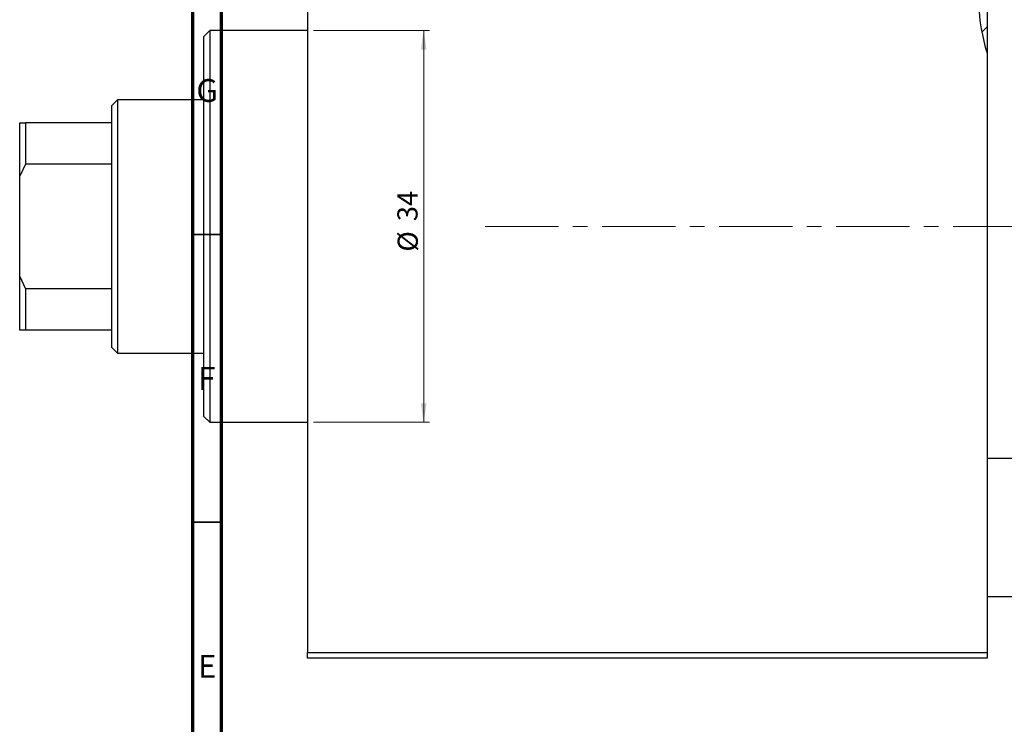
# Model space of a CAD drawing. Units: millimetres. Extents: x -15 to 636, y -45 to 415.
# Drawn here: x -15 to 156, y 225 to 347 of the extents above; entities that cross this region are included whole.
import ezdxf

# ---------------------------------------------------------------- set-up
doc = ezdxf.new("R2010")
doc.units = ezdxf.units.MM
doc.linetypes.add('CENTERX2', pattern=[20.32, 12.7, -2.54, 2.54, -2.54])
doc.styles.add('SLDTEXTSTYLE0', font='TXT', dxfattribs={"width": 0.75})
doc.dimstyles.new('SLDDIMSTYLE1', dxfattribs={"dimtxt": 3.5, "dimasz": 3.302, "dimexe": 0, "dimexo": 0.0625, "dimgap": 0.875, "dimtad": 1, "dimdec": 0, "dimlfac": 0.5, "dimrnd": 1e-09, "dimzin": 12, "dimdsep": 46, "dimtxsty": 'SLDTEXTSTYLE0', "dimsah": 1, "dimcen": 0.09, "dimadec": 0, "dimazin": 3, "dimtfac": 1, "dimtdec": 0, "dimtofl": 0, "dimtmove": 0, "dimatfit": 3, "dimfxl": 1, "dimfrac": 2, "dimtolj": 1, "dimtzin": 12, "dimarcsym": 0})

# ---------------------------------------------------------------- blocks, each defined once
blk = doc.blocks.new('_D_1')
at = {"color": 7, "linetype": 'Continuous', "lineweight": 0}
for p, q in [((35.94, 345.38), (56.1, 345.38)), ((55.1, 345.38), (55.1, 277.38)), ((35.94, 277.38), (56.1, 277.38))]:
    blk.add_line(p, q, dxfattribs=at)
at = {"color": 7, "linetype": 'Continuous', "lineweight": 18}
for points in [[(55.1, 345.38), (54.59, 342.08), (55.6, 342.08)], [(55.1, 277.38), (55.6, 280.68), (54.59, 280.68)]]:
    blk.add_solid(points, dxfattribs=at)
at = {"color": 7, "linetype": 'Continuous', "lineweight": 18, "char_height": 3.5, "attachment_point": 1, "rotation": 90, "style": 'SLDTEXTSTYLE0'}
for s, insert in [('34', (50.53, 312.27)), ('%%c', (50.58, 307))]:
    blk.add_mtext(s, dxfattribs=dict(at, insert=insert))

msp = doc.modelspace()

# ---------------------------------------------------------------- hatches: boundary and pattern name
at = {"linetype": 'Continuous', "lineweight": 18}
h = msp.add_hatch(dxfattribs=at)
h.set_pattern_fill('ANSI31', style=0)
edge = h.paths.add_edge_path(flags=0)
edge.add_spline(control_points=[(152.94, 357.26), (150.82, 352.9), (151.23, 347.09), (152.94, 341.44)], knot_values=[0.355247, 0.355247, 0.355247, 0.355247, 0.463272, 0.463272, 0.463272, 0.463272], weights=[1, 1, 1, 1], degree=3, periodic=0)
edge.add_line((152.94, 341.44), (152.94, 357.26))

# ---------------------------------------------------------------- linework, layer by layer
at = {"color": 7, "linetype": 'Continuous', "lineweight": 70}
for p, q in [((15, 5), (15, 415)), ((20, 10), (20, 410))]:
    msp.add_line(p, q, dxfattribs=at)
at = {"color": 7, "linetype": 'Continuous', "lineweight": 25}
for p, q in [((34.94, 385.38), (34.94, 237.38)), ((152.94, 357.26), (152.94, 341.44)), ((17.94, 345.38), (16.94, 344.38)), ((16.94, 311.38), (16.94, 344.38)), ((34.94, 345.38), (17.94, 345.38)), ((17.94, 345.38), (17.94, 311.38)), ((152.94, 341.44), (152.94, 237.38)), ((1.94, 333.38), (0.94, 332.38)), ((0.94, 329.38), (0.94, 332.38)), ((16.94, 333.38), (1.94, 333.38)), ((1.94, 333.38), (1.94, 289.38)), ((-15.06, 329.38), (-14.06, 329.38)), ((-15.06, 320.1), (-15.06, 329.38)), ((-14.06, 329.38), (-14.06, 322.2)), ((0.94, 329.38), (-14.06, 329.38)), ((0.94, 322.2), (0.94, 329.38)), ((-14.06, 322.2), (-15.06, 320.1)), ((0.94, 322.2), (-14.06, 322.2)), ((0.94, 300.56), (0.94, 322.2)), ((-15.06, 302.66), (-15.06, 320.1)), ((16.94, 278.38), (16.94, 311.38)), ((17.94, 311.38), (17.94, 277.38)), ((-15.06, 293.38), (-15.06, 302.66)), ((-15.06, 302.66), (-14.06, 300.56)), ((-14.06, 300.56), (-14.06, 293.38)), ((0.94, 300.56), (-14.06, 300.56)), ((0.94, 293.38), (0.94, 300.56)), ((-14.06, 293.38), (-15.06, 293.38)), ((0.94, 293.38), (-14.06, 293.38)), ((0.94, 290.38), (0.94, 293.38)), ((0.94, 290.38), (1.94, 289.38)), ((1.94, 289.38), (16.94, 289.38)), ((16.94, 278.38), (17.94, 277.38)), ((17.94, 277.38), (34.94, 277.38)), ((268.94, 271.08), (152.94, 271.08)), ((152.94, 247.08), (268.94, 247.08)), ((34.94, 237.38), (152.94, 237.38)), ((34.94, 236.38), (34.94, 237.38)), ((152.94, 236.38), (34.94, 236.38)), ((152.94, 237.38), (152.94, 236.38))]:
    msp.add_line(p, q, dxfattribs=at)
at = {"color": 7, "linetype": 'CENTERX2', "lineweight": 18}
msp.add_line((65.79, 311.38), (345.27, 311.38), dxfattribs=at)
at = {"color": 7, "linetype": 'Continuous', "lineweight": 35}
for p, q in [((20, 310), (15, 310)), ((20, 260), (15, 260))]:
    msp.add_line(p, q, dxfattribs=at)
at = {"color": 7, "linetype": 'Continuous', "lineweight": 25}
msp.add_open_spline([(152.94, 357.26), (150.82, 352.9), (151.23, 347.09), (152.94, 341.44)], degree=3, dxfattribs=at)

# ---------------------------------------------------------------- texts
at = {"color": 7, "linetype": 'Continuous', "lineweight": 0, "char_height": 3.97, "attachment_point": 2, "style": 'SLDTEXTSTYLE0'}
for s, insert in [('G', (17.49, 336.97)), ('F', (17.46, 286.97)), ('E', (17.51, 236.97))]:
    msp.add_mtext(s, dxfattribs=dict(at, insert=insert))

# ---------------------------------------------------------------- dimensions: what is measured, and where the dimension line sits
at = {"color": 7, "linetype": 'Continuous', "lineweight": 18}
dim = msp.add_linear_dim(base=(55.1, 277.38), p1=(34.94, 345.38), p2=(34.94, 277.38), angle=90, text='%%c<>', dimstyle='SLDDIMSTYLE1', dxfattribs=at)
dim.commit()
dim.dimension.update_dxf_attribs({"geometry": '_D_1', "text_midpoint": (55.1, 312.22), "dimtype": 160})

doc.saveas('drawing.dxf')
